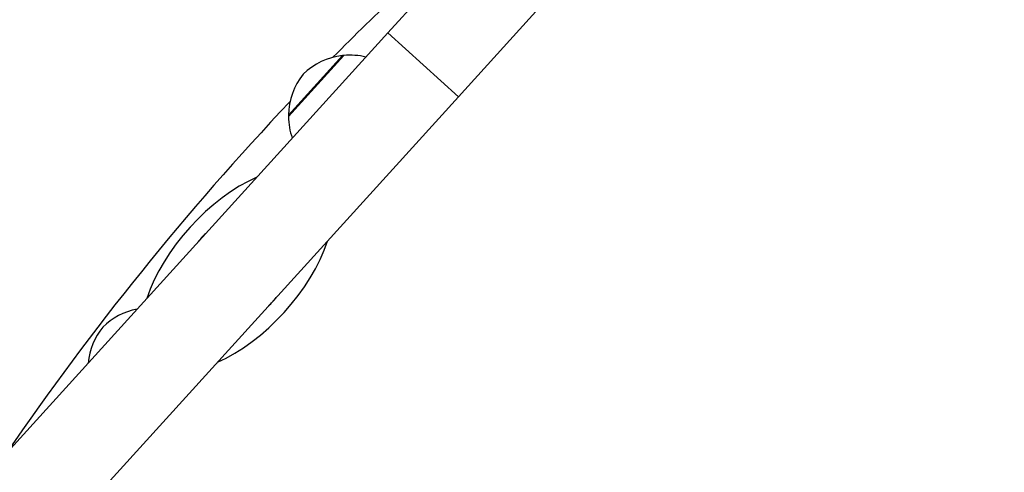
# Model space of a CAD drawing. Units: millimetres. Extents: x 66934 to 75127, y 4109 to 14286.
# Drawn here: x 69696 to 70006, y 12478 to 12621 of the extents above; entities that cross this region are included whole.
import ezdxf

# ---------------------------------------------------------------- set-up
doc = ezdxf.new("R2010")
doc.units = ezdxf.units.MM
doc.header["$LTSCALE"] = 70
for name, color, linetype, lineweight in [('Widoczne (ISO)', 7, 'Continuous', 25), ('Widoczne wąskie (ISO)', 7, 'Continuous', 15), ('Wymiar (ISO)', 116, 'Continuous', 18)]:
    doc.layers.add(name, color=color, linetype=linetype, lineweight=lineweight)
doc.styles.add('Tekst etykiety (ISO)', font='tahoma.ttf')
doc.dimstyles.new('Domyślne (ISO)', dxfattribs={"dimscale": 70, "dimtxt": 3.5, "dimasz": 2.5, "dimexe": 3.175, "dimexo": 0, "dimgap": 0.762, "dimtad": 1, "dimtoh": 1, "dimdec": 0, "dimrnd": 1e-08, "dimzin": 0, "dimtxsty": 'Tekst etykiety (ISO)', "dimcen": 0.09, "dimdle": 10, "dimclrd": 256, "dimclre": 256, "dimclrt": 256, "dimadec": 0, "dimazin": 0, "dimtfac": 0.714286, "dimtdec": 0, "dimtmove": 0, "dimatfit": 3, "dimfxl": 0, "dimtolj": 1, "dimtzin": 0, "dimlwd": -1, "dimlwe": -1, "dimarcsym": 0})

# ---------------------------------------------------------------- blocks, each defined once
blk = doc.blocks.new('*D25')
at = {"layer": 'Defpoints', "color": 0}
for p in [(69641.92, 12832.88), (73621.06, 12832.88), (73216.51, 9080.19)]:
    blk.add_point(p, dxfattribs=at)
at = {"layer": 'Wymiar (ISO)'}
for p, q in [((69641.92, 12832.88), (73843.31, 12832.88)), ((73621.06, 9255.19), (73621.06, 12657.88)), ((73216.51, 9080.19), (73843.31, 9080.19))]:
    blk.add_line(p, q, dxfattribs=at)
for points in [[(73591.89, 12657.88), (73650.23, 12657.88), (73621.06, 12832.88)], [(73591.89, 9255.19), (73650.23, 9255.19), (73621.06, 9080.19)]]:
    blk.add_solid(points, dxfattribs=at)
at = {"layer": 'Wymiar (ISO)', "insert": (73312.52, 10956.54), "char_height": 245, "attachment_point": 2, "rotation": 90, "style": 'Tekst etykiety (ISO)'}
blk.add_mtext('\\A1;3753', dxfattribs=at)
blk = doc.blocks.new('*D26')
at = {"layer": 'Defpoints', "color": 0}
for p in [(69386.32, 14285.71), (74905.17, 14285.71), (73216.51, 7589.19)]:
    blk.add_point(p, dxfattribs=at)
at = {"layer": 'Wymiar (ISO)'}
for p, q in [((69386.32, 14285.71), (75127.42, 14285.71)), ((74905.17, 7764.19), (74905.17, 14110.71)), ((73216.51, 7589.19), (75127.42, 7589.19))]:
    blk.add_line(p, q, dxfattribs=at)
for points in [[(74876.01, 14110.71), (74934.34, 14110.71), (74905.17, 14285.71)], [(74876.01, 7764.19), (74934.34, 7764.19), (74905.17, 7589.19)]]:
    blk.add_solid(points, dxfattribs=at)
at = {"layer": 'Wymiar (ISO)', "insert": (74596.8, 10937.45), "char_height": 245, "attachment_point": 2, "rotation": 90, "style": 'Tekst etykiety (ISO)'}
blk.add_mtext('\\A1;6697', dxfattribs=at)

msp = doc.modelspace()

# ---------------------------------------------------------------- linework, layer by layer
at = {"layer": 'Widoczne (ISO)'}
for p, q in [((69840.39, 12647.98), (69811.95, 12616.64)), ((69862.61, 12627.82), (69834.17, 12596.48)), ((69811.95, 12616.64), (69677.22, 12468.13)), ((69798.05, 12609.5), (69780.58, 12590.24)), ((69699.44, 12447.97), (69834.17, 12596.48))]:
    msp.add_line(p, q, dxfattribs=at)
for centre, radius, start, end in [((69641.92, 12434.03), 398.85, 63.4814, 236.5186), ((69641.92, 12434.03), 360.85, 63.5719, 236.4281), ((69410.75, 11976.28), 900, 27.77084, 51.81192), ((70434.77, 11976.28), 900, 131.60669, 135.33933), ((69799.96, 12588.59), 21, 96.4595, 134.4905), ((69797.71, 12608.46), 1, 74.252, 96.4595), ((69799.9, 12587.58), 22, 76.5916, 94.8274), ((69801.58, 12590.37), 21, 141.0776, 179.1087), ((70434.77, 11976.28), 900, 136.57919, 145.64608), ((69781.58, 12590.69), 1, 179.1087, 201.3161), ((69802.58, 12590.53), 22, 180.7407, 198.9765), ((69764.42, 12541.92), 15.1, 131.1128, 144.4554), ((69764.42, 12541.92), 15.1, 311.1128, 324.4554), ((69736.78, 12508.85), 21, 100.7057, 134.4905), ((69738.4, 12510.64), 21, 141.0776, 174.8625)]:
    msp.add_arc(centre, radius, start, end, dxfattribs=at)
for start_param, end_param in [(3.989655, 5.435123), (0.848062, 2.293531)]:
    msp.add_ellipse((69764.42, 12541.92), major_axis=(-26.21, -28.88), ratio=0.512821, start_param=start_param, end_param=end_param, dxfattribs=at)
at = {"layer": 'Widoczne wąskie (ISO)'}
for p, q in [((69834.17, 12596.48), (69811.95, 12616.64)), ((69780.58, 12590.7), (69797.6, 12609.45))]:
    msp.add_line(p, q, dxfattribs=at)

# ---------------------------------------------------------------- dimensions: what is measured, and where the dimension line sits
at = {"layer": 'Wymiar (ISO)'}
for base, p1, p2, picture, middle in [((74905.17, 14285.71), (73216.51, 7589.19), (69386.32, 14285.71), '*D26', (74905.17, 10937.45)), ((73621.06, 12832.88), (73216.51, 9080.19), (69641.92, 12832.88), '*D25', (73621.06, 10956.54))]:
    dim = msp.add_linear_dim(base=base, p1=p1, p2=p2, angle=90, dimstyle='Domyślne (ISO)', override={"dimtoh": 0, "dimdec": 0, "dimtp": 0, "dimtm": 0, "dimtdec": 0, "dimtofl": 0, "dimatfit": 1}, dxfattribs=at)
    dim.commit()
    dim.dimension.update_dxf_attribs({"geometry": picture, "text_midpoint": middle, "dimtype": 160})

doc.saveas('drawing.dxf')
